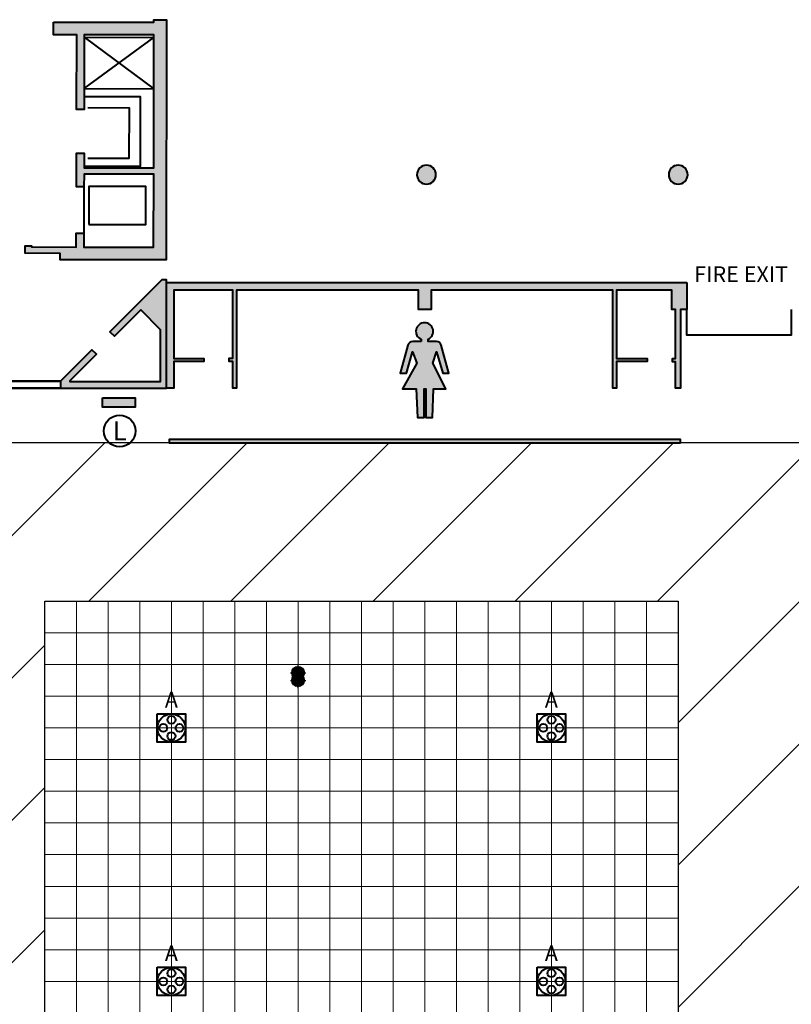
# Model space of a CAD drawing. Units: millimetres. Extents: x -53 to 555, y 63 to 424.
# Drawn here: x 338 to 362, y 388 to 419 of the extents above; entities that cross this region are included whole.
import ezdxf
from ezdxf.enums import TextEntityAlignment as Align

# ---------------------------------------------------------------- set-up
doc = ezdxf.new("R2010")
doc.units = ezdxf.units.MM
for name, color, linetype in [('Grid 1 x 1 meter', 130, 'Continuous'), ('Hall 2 - Emergency Hatch', 1, 'Continuous'), ('PUNTOS GEODESICOS', 190, 'Continuous'), ('V_Hall 3 - Building Structure', 7, 'Continuous')]:
    doc.layers.add(name, color=color, linetype=linetype)
for name, color, linetype, true_color in [('V_Hall 3 - Fire Exits', 7, 'Continuous', 0x17b034), ('V_Hall 3 - Fire Points', 1, 'Continuous', 0xff0000), ('V_Hall 3 - geodesic', 1, 'Continuous', 0xff0000), ('V_Hall 3 - Keep Clear Areas', 1, 'Continuous', 0xff0000), ('V_Hall 3 - Service Chest Letters', 7, 'Continuous', 0x535353), ('V_Hall 3 - Service Chests', 7, 'Continuous', 0x535353), ('V_Hall 3 - Symbols and Text', 7, 'Continuous', 0xde002b)]:
    doc.layers.add(name, color=color, linetype=linetype, true_color=true_color)
doc.styles.add('ARIAL_400_0', font='arial.ttf', dxfattribs={"height": 550})
doc.styles.add('ARIAL_700_0', font='arialbd.ttf', dxfattribs={"height": 1000})

# ---------------------------------------------------------------- blocks, each defined once
blk = doc.blocks.new('Block9770')
at = {"layer": 'Hall 2 - Emergency Hatch'}
h = blk.add_hatch(dxfattribs=at)
h.set_pattern_fill('ANSI31', color=256, scale=1000)
h.set_pattern_definition([(45, (-2510921.3, -308523.6), (-2245.064, 2245.064), [])])
h.paths.add_polyline_path([(-412572, 96820), (-412572, 91820), (-397600, 91795), (-397600, 51882), (-405572, 51820), (-405572, 55400), (-418207, 55400), (-418207, 43240), (-405572, 43240), (-405572, 46820), (-397581, 46820), (-397581, 6859), (-412572, 6820), (-412572, 3400), (-413792, 3400), (-413792, 620), (-413172, 620), (-413172, 220), (-413772, 220), (-413772, -2380), (-413172, -2380), (-413172, -2980), (-409498, -2980), (-409498, 1820), (-377422, 1820), (-377422, 100), (-364647, 100), (-364647, 1820), (-328497, 1820), (-328497, 100), (-315647, 100), (-315647, 1820), (-279497, 1820), (-279497, 100), (-266647, 100), (-266647, 1820), (-230497, 1820), (-230497, 100), (-217722, 100), (-217722, 1820), (-181647, 1820), (-181647, 100), (-168647, 100), (-168647, 1820), (-132497, 1820), (-132497, 100), (-119722, 100), (-119722, 1820), (-83497, 1820), (-83497, 100), (-70647, 100), (-70647, 1820), (-34497, 1820), (-34497, 100), (-21647, 100), (-21647, 1820), (-1171, 1820), (-1171, 100220), (-5497, 100220), (-5497, 96820)])
h.paths.add_polyline_path([(-319572, 91820), (-299572, 91820), (-299572, 51820), (-315572, 51820), (-315572, 55820), (-319572, 55820)], flags=16)
h.paths.add_polyline_path([(-324568, 55820), (-328572, 55820), (-328572, 51820), (-344572, 51820), (-344572, 91820), (-324572, 91820)], flags=16)
h.paths.add_polyline_path([(-295572, 91820), (-275572, 91820), (-275572, 55820), (-279572, 55820), (-279572, 51820), (-295572, 51820)], flags=16)
h.paths.add_polyline_path([(-348572, 51820), (-364572, 51820), (-364572, 55820), (-368572, 55820), (-368572, 91820), (-348572, 91820)], flags=16)
h.paths.add_polyline_path([(-315572, 46820), (-299572, 46820), (-299572, 6820), (-319572, 6820), (-319572, 42820), (-315572, 42820)], flags=16)
h.paths.add_polyline_path([(-328572, 46820), (-328572, 42714), (-324572, 42714), (-324572, 6820), (-344572, 6820), (-344572, 46820)], flags=16)
h.paths.add_polyline_path([(-295572, 46820), (-279572, 46820), (-279572, 42820), (-275572, 42820), (-275572, 6820), (-295572, 6820)], flags=16)
h.paths.add_polyline_path([(-348572, 46820), (-348572, 6820), (-368572, 6820), (-368572, 42820), (-364572, 42820), (-364572, 46820)], flags=16)
h.paths.add_polyline_path([(-270572, 91820), (-250572, 91820), (-250572, 51820), (-266572, 51820), (-266572, 55820), (-270572, 55820)], flags=16)
h.paths.add_polyline_path([(-373570, 55820), (-377572, 55820), (-377572, 51820), (-393567, 51881), (-393567, 91730), (-373572, 91820)], flags=16)
h.paths.add_polyline_path([(-270572, 42820), (-266572, 42820), (-266572, 46820), (-250572, 46820), (-250572, 6820), (-270572, 6820)], flags=16)
h.paths.add_polyline_path([(-373572, 42690), (-373572, 6820), (-393588, 6889), (-393588, 46820), (-377572, 46820), (-377572, 42820)], flags=16)
h.paths.add_polyline_path([(-246572, 91820), (-226572, 91820), (-226572, 55820), (-230572, 55820), (-230572, 51820), (-246572, 51820)], flags=16)
h.paths.add_polyline_path([(-246572, 46820), (-230572, 46820), (-230572, 42820), (-226572, 42820), (-226572, 6820), (-246572, 6820)], flags=16)
h.paths.add_polyline_path([(-221572, 91820), (-208572, 91820), (-208572, 70820), (-201572, 70820), (-201572, 51820), (-217572, 51820), (-217572, 55820), (-221572, 55820)], flags=16)
h.paths.add_polyline_path([(-221572, 42820), (-217572, 42820), (-217572, 46820), (-201572, 46820), (-201572, 6820), (-221572, 6820)], flags=16)
h.paths.add_polyline_path([(-197572, 91820), (-177572, 91820), (-177572, 55820), (-181572, 55820), (-181572, 51820), (-197572, 51820)], flags=16)
h.paths.add_polyline_path([(-197572, 46820), (-181572, 46854), (-181572, 42820), (-177572, 42820), (-177572, 6820), (-191572, 6820), (-191572, 31820), (-197572, 31820)], flags=16)
h.paths.add_polyline_path([(-172572, 91820), (-152572, 91820), (-152572, 51820), (-168572, 51820), (-168572, 55820), (-172572, 55820)], flags=16)
h.paths.add_polyline_path([(-172572, 42820), (-168572, 42820), (-168572, 46820), (-152572, 46820), (-152572, 6820), (-172572, 6820)], flags=16)
h.paths.add_polyline_path([(-148572, 91820), (-128572, 91820), (-128572, 55820), (-132572, 55820), (-132572, 51820), (-148572, 51820)], flags=16)
h.paths.add_polyline_path([(-148572, 46820), (-132572, 46820), (-132572, 42820), (-128572, 42820), (-128572, 6820), (-148572, 6820)], flags=16)
h.paths.add_polyline_path([(-123572, 91820), (-103572, 91820), (-103572, 51820), (-119572, 51820), (-119572, 55820), (-123572, 55820)], flags=16)
h.paths.add_polyline_path([(-123572, 42820), (-119572, 42820), (-119572, 46820), (-103572, 46820), (-103572, 6820), (-123572, 6820)], flags=16)
h.paths.add_polyline_path([(-99572, 91820), (-79572, 91820), (-79572, 55820), (-83572, 55820), (-83572, 51820), (-99572, 51820)], flags=16)
h.paths.add_polyline_path([(-99572, 46820), (-83572, 46820), (-83572, 42820), (-79572, 42820), (-79572, 6820), (-99572, 6820)], flags=16)
h.paths.add_polyline_path([(-74572, 91820), (-54572, 91820), (-54572, 51820), (-70572, 51820), (-70572, 55820), (-74572, 55820)], flags=16)
h.paths.add_polyline_path([(-74572, 42820), (-70572, 42820), (-70572, 46820), (-54572, 46820), (-54572, 6820), (-74572, 6820)], flags=16)
h.paths.add_polyline_path([(-50572, 91820), (-30572, 91820), (-30572, 55820), (-34572, 55820), (-34572, 51820), (-50572, 51820)], flags=16)
h.paths.add_polyline_path([(-50572, 46820), (-34572, 46820), (-34572, 42820), (-30572, 42820), (-30572, 6820), (-50572, 6820)], flags=16)
h.paths.add_polyline_path([(-25572, 91820), (-5572, 91820), (-5572, 51820), (-21572, 51820), (-21572, 55680), (-25572, 55680)], flags=16)
h.paths.add_polyline_path([(-25572, 42820), (-21572, 42820), (-21572, 46820), (-5572, 46820), (-5572, 6820), (-25572, 6820)], flags=16)
at = {"layer": 'V_Hall 3 - Building Structure', "lineweight": 40}
for points in [[(-172291, 110097), (-169122, 110091), (-169122, 110171), (-168722, 110171), (-168736, 102591), (-172086, 102597), (-172086, 102797), (-173187, 102799), (-173187, 103039), (-172987, 103039), (-172987, 102999), (-171575, 102996), (-171575, 103431), (-171335, 103431), (-171335, 102996), (-169135, 102991), (-169131, 105291), (-171331, 105296), (-171332, 104901), (-171572, 104901), (-171570, 105961), (-171330, 105961), (-171331, 105496), (-169131, 105491), (-169123, 109691), (-171323, 109696), (-171327, 107341), (-171567, 107341), (-171563, 109696), (-172292, 109697)], [(-168722, 98540), (-168722, 101960), (-168875, 101960), (-170514, 100321), (-170373, 100180), (-169539, 101013), (-168922, 100396), (-168922, 98740), (-171772, 98740), (-171772, 98780), (-170938, 99614), (-171080, 99755), (-172072, 98763), (-172072, 98540)], [(-152291, 101876), (-152291, 101020), (-152497, 101020), (-152497, 98540), (-152647, 98540), (-152647, 99377), (-152747, 99377), (-152747, 99477), (-152647, 99477), (-152647, 101020), (-152772, 101020), (-152772, 101640), (-154512, 101640), (-154512, 99481), (-153547, 99481), (-153547, 99381), (-154512, 99381), (-154512, 98540), (-154632, 98540), (-154632, 101640), (-160372, 101640), (-160372, 101020), (-160772, 101020), (-160772, 101640), (-166512, 101640), (-166512, 98540), (-166632, 98540), (-166632, 99386), (-166743, 99386), (-166743, 99486), (-166632, 99486), (-166632, 101640), (-168497, 101640), (-168497, 99481), (-167543, 99481), (-167543, 99381), (-168497, 99381), (-168497, 98540), (-168722, 98540), (-168722, 101876)], [(-152497, 96820), (-152497, 96920), (-168647, 96920), (-168647, 96820)]]:
    blk.add_hatch(color=7, dxfattribs=at).paths.add_polyline_path(points)
h = blk.add_hatch(color=7, dxfattribs=at)
edge = h.paths.add_edge_path()
edge.add_arc((-160518, 105280), 300, 270, 450)
edge.add_arc((-160518, 105280), 300, 90, 270)
h = blk.add_hatch(color=7, dxfattribs=at)
edge = h.paths.add_edge_path()
edge.add_arc((-152568, 105280), 300, 270, 450)
edge.add_arc((-152568, 105280), 300, 90, 270)
at = {"layer": 'V_Hall 3 - Fire Points', "lineweight": 40, "true_color": 0xff0000}
blk.add_hatch(color=1, dxfattribs=at).paths.add_polyline_path([(-170752, 98240), (-169712, 98240), (-169712, 97940), (-170752, 97940)])
at = {"layer": 'Hall 2 - Emergency Hatch'}
blk.add_lwpolyline([(-5497, 96820), (-412572, 96820)], dxfattribs=at)
blk.add_lwpolyline([(-172572, 55820), (-172572, 91820), (-152572, 91820), (-152572, 51820), (-168572, 51820), (-168572, 55820)], close=True, dxfattribs=at)
at = {"layer": 'V_Hall 3 - Building Structure', "color": 7, "lineweight": 40}
for p, q in [((-172072, 98763), (-178072, 98763)), ((-178072, 98540), (-172072, 98540))]:
    blk.add_line(p, q, dxfattribs=at)
for points in [[(-172291, 110097), (-169122, 110091), (-169122, 110171), (-168722, 110171), (-168736, 102591), (-172086, 102597), (-172086, 102797), (-173187, 102799), (-173187, 103039), (-172987, 103039), (-172987, 102999), (-171575, 102996), (-171575, 103431), (-171335, 103431), (-171335, 102996), (-169135, 102991), (-169131, 105291), (-171331, 105296), (-171332, 104901), (-171572, 104901), (-171570, 105961), (-171330, 105961), (-171331, 105496), (-169131, 105491), (-169123, 109691), (-171323, 109696), (-171327, 107341), (-171567, 107341), (-171563, 109696), (-172292, 109697), (-172291, 110097)], [(-168722, 98540), (-168722, 101960), (-168875, 101960), (-170514, 100321), (-170373, 100180), (-169539, 101013), (-168922, 100396), (-168922, 98740), (-171772, 98740), (-171772, 98780), (-170938, 99614), (-171080, 99755), (-172072, 98763), (-172072, 98540), (-168722, 98540)], [(-152291, 101876), (-152291, 101020), (-152497, 101020), (-152497, 98540), (-152647, 98540), (-152647, 99377), (-152747, 99377), (-152747, 99477), (-152647, 99477), (-152647, 101020), (-152772, 101020), (-152772, 101640), (-154512, 101640), (-154512, 99481), (-153547, 99481), (-153547, 99381), (-154512, 99381), (-154512, 98540), (-154632, 98540), (-154632, 101640), (-160372, 101640), (-160372, 101020), (-160772, 101020), (-160772, 101640), (-166512, 101640), (-166512, 98540), (-166632, 98540), (-166632, 99386), (-166743, 99386), (-166743, 99486), (-166632, 99486), (-166632, 101640), (-168497, 101640), (-168497, 99481), (-167543, 99481), (-167543, 99381), (-168497, 99381), (-168497, 98540), (-168722, 98540), (-168722, 101876), (-152291, 101876)], [(-152497, 96820), (-152497, 96920), (-168647, 96920), (-168647, 96820), (-152497, 96820)]]:
    blk.add_lwpolyline(points, close=True, dxfattribs=at)
for points in [[(-171326, 107996), (-169123, 109611)], [(-171323, 109616), (-169126, 107991)], [(-171323, 109616), (-169123, 109611)], [(-171326, 107996), (-169126, 107991)], [(-171327, 107746), (-169556, 107742), (-169561, 105542), (-171331, 105546)], [(-171209, 107395), (-169909, 107393), (-169912, 105793), (-171212, 105795)], [(-171332, 104901), (-171335, 103431)], [(-171184, 103709), (-169384, 103705), (-169382, 104905), (-171182, 104909), (-171184, 103709)], [(-148995, 101020), (-148995, 100220), (-152291, 100220), (-152291, 101020)], [(-178072, 98763), (-172072, 98763)], [(-172072, 98540), (-178072, 98540)]]:
    blk.add_lwpolyline(points, dxfattribs=at)
for points in [[(-160518, 104980, 1), (-160518, 105580, 1), (-160518, 104980)], [(-152568, 104980, 1), (-152568, 105580, 1), (-152568, 104980)]]:
    blk.add_lwpolyline(points, format="xyb", close=True, dxfattribs=at)
at = {"layer": 'V_Hall 3 - Fire Points', "color": 1, "lineweight": 40, "true_color": 0xff0000}
blk.add_lwpolyline([(-170752, 98240), (-169712, 98240), (-169712, 97940), (-170752, 97940), (-170752, 98240)], close=True, dxfattribs=at)
at = {"layer": 'V_Hall 3 - Keep Clear Areas', "color": 1, "lineweight": 40, "true_color": 0xff0000}
blk.add_circle((-170206, 97191), 500, dxfattribs=at)
at = {"layer": 'V_Hall 3 - Service Chests', "color": 251, "lineweight": 40, "true_color": 0x535353}
for points in [[(-169017, 88265), (-168127, 88265), (-168127, 87375), (-169017, 87375), (-169017, 88265)], [(-157017, 88265), (-156127, 88265), (-156127, 87375), (-157017, 87375), (-157017, 88265)], [(-169017, 80265), (-168127, 80265), (-168127, 79375), (-169017, 79375), (-169017, 80265)], [(-157017, 80265), (-156127, 80265), (-156127, 79375), (-157017, 79375), (-157017, 80265)]]:
    blk.add_lwpolyline(points, dxfattribs=at)
for centre, radius in [((-168572, 87820), 441), ((-156572, 87820), 441), ((-168828, 87820), 125), ((-168572, 88076), 125), ((-168316, 87820), 125), ((-156828, 87820), 125), ((-156572, 88076), 125), ((-156316, 87820), 125), ((-168572, 87564), 125), ((-156572, 87564), 125), ((-168572, 79820), 441), ((-168572, 80076), 125), ((-156572, 79820), 441), ((-156572, 80076), 125), ((-168828, 79820), 125), ((-168316, 79820), 125), ((-156828, 79820), 125), ((-156316, 79820), 125), ((-168572, 79564), 125), ((-156572, 79564), 125)]:
    blk.add_circle(centre, radius, dxfattribs=at)
at = {"layer": 'V_Hall 3 - Keep Clear Areas', "color": 1, "true_color": 0xff0000, "style": 'ARIAL_400_0'}
blk.add_text('L', height=600, dxfattribs=at).set_placement((-170206, 97191), align=Align.MIDDLE_CENTER)
at = {"layer": 'V_Hall 3 - Service Chest Letters', "color": 251, "true_color": 0x535353, "style": 'ARIAL_400_0'}
for p in [(-168572, 88710), (-156572, 88710), (-168572, 80710), (-156572, 80710)]:
    blk.add_text('A', height=500, dxfattribs=at).set_placement(p, align=Align.MIDDLE_CENTER)
blk = doc.blocks.new('grid 3')
at = {"layer": 'Grid 1 x 1 meter', "color": 251, "lineweight": 0, "true_color": 0x535353}
for points in [[(240.016, 84), (240.016, 85), (241.016, 85), (241.016, 84), (240.016, 84)], [(241.016, 84), (241.016, 85), (242.016, 85), (242.016, 84), (241.016, 84)], [(242.016, 84), (242.016, 85), (243.016, 85), (243.016, 84), (242.016, 84)], [(243.016, 84), (243.016, 85), (244.016, 85), (244.016, 84), (243.016, 84)], [(244.016, 84), (244.016, 85), (245.016, 85), (245.016, 84), (244.016, 84)], [(245.016, 84), (245.016, 85), (246.016, 85), (246.016, 84), (245.016, 84)], [(246.016, 84), (246.016, 85), (247.016, 85), (247.016, 84), (246.016, 84)], [(247.016, 84), (247.016, 85), (248.016, 85), (248.016, 84), (247.016, 84)], [(248.016, 84), (248.016, 85), (249.016, 85), (249.016, 84), (248.016, 84)], [(249.016, 84), (249.016, 85), (250.016, 85), (250.016, 84), (249.016, 84)], [(250.016, 84), (250.016, 85), (251.016, 85), (251.016, 84), (250.016, 84)], [(251.016, 84), (251.016, 85), (252.016, 85), (252.016, 84), (251.016, 84)], [(252.016, 84), (252.016, 85), (253.016, 85), (253.016, 84), (252.016, 84)], [(253.016, 84), (253.016, 85), (254.016, 85), (254.016, 84), (253.016, 84)], [(254.016, 84), (254.016, 85), (255.016, 85), (255.016, 84), (254.016, 84)], [(255.016, 84), (255.016, 85), (256.016, 85), (256.016, 84), (255.016, 84)], [(256.016, 84), (256.016, 85), (257.016, 85), (257.016, 84), (256.016, 84)], [(257.016, 84), (257.016, 85), (258.016, 85), (258.016, 84), (257.016, 84)], [(258.016, 84), (258.016, 85), (259.016, 85), (259.016, 84), (258.016, 84)], [(259.016, 84), (259.016, 85), (260.016, 85), (260.016, 84), (259.016, 84)], [(240.016, 83), (240.016, 84), (241.016, 84), (241.016, 83), (240.016, 83)], [(241.016, 83), (241.016, 84), (242.016, 84), (242.016, 83), (241.016, 83)], [(242.016, 83), (242.016, 84), (243.016, 84), (243.016, 83), (242.016, 83)], [(243.016, 83), (243.016, 84), (244.016, 84), (244.016, 83), (243.016, 83)], [(244.016, 83), (244.016, 84), (245.016, 84), (245.016, 83), (244.016, 83)], [(245.016, 83), (245.016, 84), (246.016, 84), (246.016, 83), (245.016, 83)], [(246.016, 83), (246.016, 84), (247.016, 84), (247.016, 83), (246.016, 83)], [(247.016, 83), (247.016, 84), (248.016, 84), (248.016, 83), (247.016, 83)], [(248.016, 83), (248.016, 84), (249.016, 84), (249.016, 83), (248.016, 83)], [(249.016, 83), (249.016, 84), (250.016, 84), (250.016, 83), (249.016, 83)], [(250.016, 83), (250.016, 84), (251.016, 84), (251.016, 83), (250.016, 83)], [(251.016, 83), (251.016, 84), (252.016, 84), (252.016, 83), (251.016, 83)], [(252.016, 83), (252.016, 84), (253.016, 84), (253.016, 83), (252.016, 83)], [(253.016, 83), (253.016, 84), (254.016, 84), (254.016, 83), (253.016, 83)], [(254.016, 83), (254.016, 84), (255.016, 84), (255.016, 83), (254.016, 83)], [(255.016, 83), (255.016, 84), (256.016, 84), (256.016, 83), (255.016, 83)], [(256.016, 83), (256.016, 84), (257.016, 84), (257.016, 83), (256.016, 83)], [(257.016, 83), (257.016, 84), (258.016, 84), (258.016, 83), (257.016, 83)], [(258.016, 83), (258.016, 84), (259.016, 84), (259.016, 83), (258.016, 83)], [(259.016, 83), (259.016, 84), (260.016, 84), (260.016, 83), (259.016, 83)], [(240.016, 82), (240.016, 83), (241.016, 83), (241.016, 82), (240.016, 82)], [(241.016, 82), (241.016, 83), (242.016, 83), (242.016, 82), (241.016, 82)], [(242.016, 82), (242.016, 83), (243.016, 83), (243.016, 82), (242.016, 82)], [(243.016, 82), (243.016, 83), (244.016, 83), (244.016, 82), (243.016, 82)], [(244.016, 82), (244.016, 83), (245.016, 83), (245.016, 82), (244.016, 82)], [(245.016, 82), (245.016, 83), (246.016, 83), (246.016, 82), (245.016, 82)], [(246.016, 82), (246.016, 83), (247.016, 83), (247.016, 82), (246.016, 82)], [(247.016, 82), (247.016, 83), (248.016, 83), (248.016, 82), (247.016, 82)], [(248.016, 82), (248.016, 83), (249.016, 83), (249.016, 82), (248.016, 82)], [(249.016, 82), (249.016, 83), (250.016, 83), (250.016, 82), (249.016, 82)], [(250.016, 82), (250.016, 83), (251.016, 83), (251.016, 82), (250.016, 82)], [(251.016, 82), (251.016, 83), (252.016, 83), (252.016, 82), (251.016, 82)], [(252.016, 82), (252.016, 83), (253.016, 83), (253.016, 82), (252.016, 82)], [(253.016, 82), (253.016, 83), (254.016, 83), (254.016, 82), (253.016, 82)], [(254.016, 82), (254.016, 83), (255.016, 83), (255.016, 82), (254.016, 82)], [(255.016, 82), (255.016, 83), (256.016, 83), (256.016, 82), (255.016, 82)], [(256.016, 82), (256.016, 83), (257.016, 83), (257.016, 82), (256.016, 82)], [(257.016, 82), (257.016, 83), (258.016, 83), (258.016, 82), (257.016, 82)], [(258.016, 82), (258.016, 83), (259.016, 83), (259.016, 82), (258.016, 82)], [(259.016, 82), (259.016, 83), (260.016, 83), (260.016, 82), (259.016, 82)], [(240.016, 81), (240.016, 82), (241.016, 82), (241.016, 81), (240.016, 81)], [(241.016, 81), (241.016, 82), (242.016, 82), (242.016, 81), (241.016, 81)], [(242.016, 81), (242.016, 82), (243.016, 82), (243.016, 81), (242.016, 81)], [(243.016, 81), (243.016, 82), (244.016, 82), (244.016, 81), (243.016, 81)], [(244.016, 81), (244.016, 82), (245.016, 82), (245.016, 81), (244.016, 81)], [(245.016, 81), (245.016, 82), (246.016, 82), (246.016, 81), (245.016, 81)], [(246.016, 81), (246.016, 82), (247.016, 82), (247.016, 81), (246.016, 81)], [(247.016, 81), (247.016, 82), (248.016, 82), (248.016, 81), (247.016, 81)], [(248.016, 81), (248.016, 82), (249.016, 82), (249.016, 81), (248.016, 81)], [(249.016, 81), (249.016, 82), (250.016, 82), (250.016, 81), (249.016, 81)], [(250.016, 81), (250.016, 82), (251.016, 82), (251.016, 81), (250.016, 81)], [(251.016, 81), (251.016, 82), (252.016, 82), (252.016, 81), (251.016, 81)], [(252.016, 81), (252.016, 82), (253.016, 82), (253.016, 81), (252.016, 81)], [(253.016, 81), (253.016, 82), (254.016, 82), (254.016, 81), (253.016, 81)], [(254.016, 81), (254.016, 82), (255.016, 82), (255.016, 81), (254.016, 81)], [(255.016, 81), (255.016, 82), (256.016, 82), (256.016, 81), (255.016, 81)], [(256.016, 81), (256.016, 82), (257.016, 82), (257.016, 81), (256.016, 81)], [(257.016, 81), (257.016, 82), (258.016, 82), (258.016, 81), (257.016, 81)], [(258.016, 81), (258.016, 82), (259.016, 82), (259.016, 81), (258.016, 81)], [(259.016, 81), (259.016, 82), (260.016, 82), (260.016, 81), (259.016, 81)], [(240.016, 80), (240.016, 81), (241.016, 81), (241.016, 80), (240.016, 80)], [(241.016, 80), (241.016, 81), (242.016, 81), (242.016, 80), (241.016, 80)], [(242.016, 80), (242.016, 81), (243.016, 81), (243.016, 80), (242.016, 80)], [(243.016, 80), (243.016, 81), (244.016, 81), (244.016, 80), (243.016, 80)], [(244.016, 80), (244.016, 81), (245.016, 81), (245.016, 80), (244.016, 80)], [(245.016, 80), (245.016, 81), (246.016, 81), (246.016, 80), (245.016, 80)], [(246.016, 80), (246.016, 81), (247.016, 81), (247.016, 80), (246.016, 80)], [(247.016, 80), (247.016, 81), (248.016, 81), (248.016, 80), (247.016, 80)], [(248.016, 80), (248.016, 81), (249.016, 81), (249.016, 80), (248.016, 80)], [(249.016, 80), (249.016, 81), (250.016, 81), (250.016, 80), (249.016, 80)], [(250.016, 80), (250.016, 81), (251.016, 81), (251.016, 80), (250.016, 80)], [(251.016, 80), (251.016, 81), (252.016, 81), (252.016, 80), (251.016, 80)], [(252.016, 80), (252.016, 81), (253.016, 81), (253.016, 80), (252.016, 80)], [(253.016, 80), (253.016, 81), (254.016, 81), (254.016, 80), (253.016, 80)], [(254.016, 80), (254.016, 81), (255.016, 81), (255.016, 80), (254.016, 80)], [(255.016, 80), (255.016, 81), (256.016, 81), (256.016, 80), (255.016, 80)], [(256.016, 80), (256.016, 81), (257.016, 81), (257.016, 80), (256.016, 80)], [(257.016, 80), (257.016, 81), (258.016, 81), (258.016, 80), (257.016, 80)], [(258.016, 80), (258.016, 81), (259.016, 81), (259.016, 80), (258.016, 80)], [(259.016, 80), (259.016, 81), (260.016, 81), (260.016, 80), (259.016, 80)], [(240.016, 79), (240.016, 80), (241.016, 80), (241.016, 79), (240.016, 79)], [(241.016, 79), (241.016, 80), (242.016, 80), (242.016, 79), (241.016, 79)], [(242.016, 79), (242.016, 80), (243.016, 80), (243.016, 79), (242.016, 79)], [(243.016, 79), (243.016, 80), (244.016, 80), (244.016, 79), (243.016, 79)], [(244.016, 79), (244.016, 80), (245.016, 80), (245.016, 79), (244.016, 79)], [(245.016, 79), (245.016, 80), (246.016, 80), (246.016, 79), (245.016, 79)], [(246.016, 79), (246.016, 80), (247.016, 80), (247.016, 79), (246.016, 79)], [(247.016, 79), (247.016, 80), (248.016, 80), (248.016, 79), (247.016, 79)], [(248.016, 79), (248.016, 80), (249.016, 80), (249.016, 79), (248.016, 79)], [(249.016, 79), (249.016, 80), (250.016, 80), (250.016, 79), (249.016, 79)], [(250.016, 79), (250.016, 80), (251.016, 80), (251.016, 79), (250.016, 79)], [(251.016, 79), (251.016, 80), (252.016, 80), (252.016, 79), (251.016, 79)], [(252.016, 79), (252.016, 80), (253.016, 80), (253.016, 79), (252.016, 79)], [(253.016, 79), (253.016, 80), (254.016, 80), (254.016, 79), (253.016, 79)], [(254.016, 79), (254.016, 80), (255.016, 80), (255.016, 79), (254.016, 79)], [(255.016, 79), (255.016, 80), (256.016, 80), (256.016, 79), (255.016, 79)], [(256.016, 79), (256.016, 80), (257.016, 80), (257.016, 79), (256.016, 79)], [(257.016, 79), (257.016, 80), (258.016, 80), (258.016, 79), (257.016, 79)], [(258.016, 79), (258.016, 80), (259.016, 80), (259.016, 79), (258.016, 79)], [(259.016, 79), (259.016, 80), (260.016, 80), (260.016, 79), (259.016, 79)], [(240.016, 78), (240.016, 79), (241.016, 79), (241.016, 78), (240.016, 78)], [(241.016, 78), (241.016, 79), (242.016, 79), (242.016, 78), (241.016, 78)], [(242.016, 78), (242.016, 79), (243.016, 79), (243.016, 78), (242.016, 78)], [(243.016, 78), (243.016, 79), (244.016, 79), (244.016, 78), (243.016, 78)], [(244.016, 78), (244.016, 79), (245.016, 79), (245.016, 78), (244.016, 78)], [(245.016, 78), (245.016, 79), (246.016, 79), (246.016, 78), (245.016, 78)], [(246.016, 78), (246.016, 79), (247.016, 79), (247.016, 78), (246.016, 78)], [(247.016, 78), (247.016, 79), (248.016, 79), (248.016, 78), (247.016, 78)], [(248.016, 78), (248.016, 79), (249.016, 79), (249.016, 78), (248.016, 78)], [(249.016, 78), (249.016, 79), (250.016, 79), (250.016, 78), (249.016, 78)], [(250.016, 78), (250.016, 79), (251.016, 79), (251.016, 78), (250.016, 78)], [(251.016, 78), (251.016, 79), (252.016, 79), (252.016, 78), (251.016, 78)], [(252.016, 78), (252.016, 79), (253.016, 79), (253.016, 78), (252.016, 78)], [(253.016, 78), (253.016, 79), (254.016, 79), (254.016, 78), (253.016, 78)], [(254.016, 78), (254.016, 79), (255.016, 79), (255.016, 78), (254.016, 78)], [(255.016, 78), (255.016, 79), (256.016, 79), (256.016, 78), (255.016, 78)], [(256.016, 78), (256.016, 79), (257.016, 79), (257.016, 78), (256.016, 78)], [(257.016, 78), (257.016, 79), (258.016, 79), (258.016, 78), (257.016, 78)], [(258.016, 78), (258.016, 79), (259.016, 79), (259.016, 78), (258.016, 78)], [(259.016, 78), (259.016, 79), (260.016, 79), (260.016, 78), (259.016, 78)], [(240.016, 77), (240.016, 78), (241.016, 78), (241.016, 77), (240.016, 77)], [(241.016, 77), (241.016, 78), (242.016, 78), (242.016, 77), (241.016, 77)], [(242.016, 77), (242.016, 78), (243.016, 78), (243.016, 77), (242.016, 77)], [(243.016, 77), (243.016, 78), (244.016, 78), (244.016, 77), (243.016, 77)], [(244.016, 77), (244.016, 78), (245.016, 78), (245.016, 77), (244.016, 77)], [(245.016, 77), (245.016, 78), (246.016, 78), (246.016, 77), (245.016, 77)], [(246.016, 77), (246.016, 78), (247.016, 78), (247.016, 77), (246.016, 77)], [(247.016, 77), (247.016, 78), (248.016, 78), (248.016, 77), (247.016, 77)], [(248.016, 77), (248.016, 78), (249.016, 78), (249.016, 77), (248.016, 77)], [(249.016, 77), (249.016, 78), (250.016, 78), (250.016, 77), (249.016, 77)], [(250.016, 77), (250.016, 78), (251.016, 78), (251.016, 77), (250.016, 77)], [(251.016, 77), (251.016, 78), (252.016, 78), (252.016, 77), (251.016, 77)], [(252.016, 77), (252.016, 78), (253.016, 78), (253.016, 77), (252.016, 77)], [(253.016, 77), (253.016, 78), (254.016, 78), (254.016, 77), (253.016, 77)], [(254.016, 77), (254.016, 78), (255.016, 78), (255.016, 77), (254.016, 77)], [(255.016, 77), (255.016, 78), (256.016, 78), (256.016, 77), (255.016, 77)], [(256.016, 77), (256.016, 78), (257.016, 78), (257.016, 77), (256.016, 77)], [(257.016, 77), (257.016, 78), (258.016, 78), (258.016, 77), (257.016, 77)], [(258.016, 77), (258.016, 78), (259.016, 78), (259.016, 77), (258.016, 77)], [(259.016, 77), (259.016, 78), (260.016, 78), (260.016, 77), (259.016, 77)], [(240.016, 76), (240.016, 77), (241.016, 77), (241.016, 76), (240.016, 76)], [(241.016, 76), (241.016, 77), (242.016, 77), (242.016, 76), (241.016, 76)], [(242.016, 76), (242.016, 77), (243.016, 77), (243.016, 76), (242.016, 76)], [(243.016, 76), (243.016, 77), (244.016, 77), (244.016, 76), (243.016, 76)], [(244.016, 76), (244.016, 77), (245.016, 77), (245.016, 76), (244.016, 76)], [(245.016, 76), (245.016, 77), (246.016, 77), (246.016, 76), (245.016, 76)], [(246.016, 76), (246.016, 77), (247.016, 77), (247.016, 76), (246.016, 76)], [(247.016, 76), (247.016, 77), (248.016, 77), (248.016, 76), (247.016, 76)], [(248.016, 76), (248.016, 77), (249.016, 77), (249.016, 76), (248.016, 76)], [(249.016, 76), (249.016, 77), (250.016, 77), (250.016, 76), (249.016, 76)], [(250.016, 76), (250.016, 77), (251.016, 77), (251.016, 76), (250.016, 76)], [(251.016, 76), (251.016, 77), (252.016, 77), (252.016, 76), (251.016, 76)], [(252.016, 76), (252.016, 77), (253.016, 77), (253.016, 76), (252.016, 76)], [(253.016, 76), (253.016, 77), (254.016, 77), (254.016, 76), (253.016, 76)], [(254.016, 76), (254.016, 77), (255.016, 77), (255.016, 76), (254.016, 76)], [(255.016, 76), (255.016, 77), (256.016, 77), (256.016, 76), (255.016, 76)], [(256.016, 76), (256.016, 77), (257.016, 77), (257.016, 76), (256.016, 76)], [(257.016, 76), (257.016, 77), (258.016, 77), (258.016, 76), (257.016, 76)], [(258.016, 76), (258.016, 77), (259.016, 77), (259.016, 76), (258.016, 76)], [(259.016, 76), (259.016, 77), (260.016, 77), (260.016, 76), (259.016, 76)], [(240.016, 75), (240.016, 76), (241.016, 76), (241.016, 75), (240.016, 75)], [(241.016, 75), (241.016, 76), (242.016, 76), (242.016, 75), (241.016, 75)], [(242.016, 75), (242.016, 76), (243.016, 76), (243.016, 75), (242.016, 75)], [(243.016, 75), (243.016, 76), (244.016, 76), (244.016, 75), (243.016, 75)], [(244.016, 75), (244.016, 76), (245.016, 76), (245.016, 75), (244.016, 75)], [(245.016, 75), (245.016, 76), (246.016, 76), (246.016, 75), (245.016, 75)], [(246.016, 75), (246.016, 76), (247.016, 76), (247.016, 75), (246.016, 75)], [(247.016, 75), (247.016, 76), (248.016, 76), (248.016, 75), (247.016, 75)], [(248.016, 75), (248.016, 76), (249.016, 76), (249.016, 75), (248.016, 75)], [(249.016, 75), (249.016, 76), (250.016, 76), (250.016, 75), (249.016, 75)], [(250.016, 75), (250.016, 76), (251.016, 76), (251.016, 75), (250.016, 75)], [(251.016, 75), (251.016, 76), (252.016, 76), (252.016, 75), (251.016, 75)], [(252.016, 75), (252.016, 76), (253.016, 76), (253.016, 75), (252.016, 75)], [(253.016, 75), (253.016, 76), (254.016, 76), (254.016, 75), (253.016, 75)], [(254.016, 75), (254.016, 76), (255.016, 76), (255.016, 75), (254.016, 75)], [(255.016, 75), (255.016, 76), (256.016, 76), (256.016, 75), (255.016, 75)], [(256.016, 75), (256.016, 76), (257.016, 76), (257.016, 75), (256.016, 75)], [(257.016, 75), (257.016, 76), (258.016, 76), (258.016, 75), (257.016, 75)], [(258.016, 75), (258.016, 76), (259.016, 76), (259.016, 75), (258.016, 75)], [(259.016, 75), (259.016, 76), (260.016, 76), (260.016, 75), (259.016, 75)], [(240.016, 74), (240.016, 75), (241.016, 75), (241.016, 74), (240.016, 74)], [(241.016, 74), (241.016, 75), (242.016, 75), (242.016, 74), (241.016, 74)], [(242.016, 74), (242.016, 75), (243.016, 75), (243.016, 74), (242.016, 74)], [(243.016, 74), (243.016, 75), (244.016, 75), (244.016, 74), (243.016, 74)], [(244.016, 74), (244.016, 75), (245.016, 75), (245.016, 74), (244.016, 74)], [(245.016, 74), (245.016, 75), (246.016, 75), (246.016, 74), (245.016, 74)], [(246.016, 74), (246.016, 75), (247.016, 75), (247.016, 74), (246.016, 74)], [(247.016, 74), (247.016, 75), (248.016, 75), (248.016, 74), (247.016, 74)], [(248.016, 74), (248.016, 75), (249.016, 75), (249.016, 74), (248.016, 74)], [(249.016, 74), (249.016, 75), (250.016, 75), (250.016, 74), (249.016, 74)], [(250.016, 74), (250.016, 75), (251.016, 75), (251.016, 74), (250.016, 74)], [(251.016, 74), (251.016, 75), (252.016, 75), (252.016, 74), (251.016, 74)], [(252.016, 74), (252.016, 75), (253.016, 75), (253.016, 74), (252.016, 74)], [(253.016, 74), (253.016, 75), (254.016, 75), (254.016, 74), (253.016, 74)], [(254.016, 74), (254.016, 75), (255.016, 75), (255.016, 74), (254.016, 74)], [(255.016, 74), (255.016, 75), (256.016, 75), (256.016, 74), (255.016, 74)], [(256.016, 74), (256.016, 75), (257.016, 75), (257.016, 74), (256.016, 74)], [(257.016, 74), (257.016, 75), (258.016, 75), (258.016, 74), (257.016, 74)], [(258.016, 74), (258.016, 75), (259.016, 75), (259.016, 74), (258.016, 74)], [(259.016, 74), (259.016, 75), (260.016, 75), (260.016, 74), (259.016, 74)], [(240.016, 73), (240.016, 74), (241.016, 74), (241.016, 73), (240.016, 73)], [(241.016, 73), (241.016, 74), (242.016, 74), (242.016, 73), (241.016, 73)], [(242.016, 73), (242.016, 74), (243.016, 74), (243.016, 73), (242.016, 73)], [(243.016, 73), (243.016, 74), (244.016, 74), (244.016, 73), (243.016, 73)], [(244.016, 73), (244.016, 74), (245.016, 74), (245.016, 73), (244.016, 73)], [(245.016, 73), (245.016, 74), (246.016, 74), (246.016, 73), (245.016, 73)], [(246.016, 73), (246.016, 74), (247.016, 74), (247.016, 73), (246.016, 73)], [(247.016, 73), (247.016, 74), (248.016, 74), (248.016, 73), (247.016, 73)], [(248.016, 73), (248.016, 74), (249.016, 74), (249.016, 73), (248.016, 73)], [(249.016, 73), (249.016, 74), (250.016, 74), (250.016, 73), (249.016, 73)], [(250.016, 73), (250.016, 74), (251.016, 74), (251.016, 73), (250.016, 73)], [(251.016, 73), (251.016, 74), (252.016, 74), (252.016, 73), (251.016, 73)], [(252.016, 73), (252.016, 74), (253.016, 74), (253.016, 73), (252.016, 73)], [(253.016, 73), (253.016, 74), (254.016, 74), (254.016, 73), (253.016, 73)], [(254.016, 73), (254.016, 74), (255.016, 74), (255.016, 73), (254.016, 73)], [(255.016, 73), (255.016, 74), (256.016, 74), (256.016, 73), (255.016, 73)], [(256.016, 73), (256.016, 74), (257.016, 74), (257.016, 73), (256.016, 73)], [(257.016, 73), (257.016, 74), (258.016, 74), (258.016, 73), (257.016, 73)], [(258.016, 73), (258.016, 74), (259.016, 74), (259.016, 73), (258.016, 73)], [(259.016, 73), (259.016, 74), (260.016, 74), (260.016, 73), (259.016, 73)], [(240.016, 72), (240.016, 73), (241.016, 73), (241.016, 72), (240.016, 72)], [(241.016, 72), (241.016, 73), (242.016, 73), (242.016, 72), (241.016, 72)], [(242.016, 72), (242.016, 73), (243.016, 73), (243.016, 72), (242.016, 72)], [(243.016, 72), (243.016, 73), (244.016, 73), (244.016, 72), (243.016, 72)], [(244.016, 72), (244.016, 73), (245.016, 73), (245.016, 72), (244.016, 72)], [(245.016, 72), (245.016, 73), (246.016, 73), (246.016, 72), (245.016, 72)], [(246.016, 72), (246.016, 73), (247.016, 73), (247.016, 72), (246.016, 72)], [(247.016, 72), (247.016, 73), (248.016, 73), (248.016, 72), (247.016, 72)], [(248.016, 72), (248.016, 73), (249.016, 73), (249.016, 72), (248.016, 72)], [(249.016, 72), (249.016, 73), (250.016, 73), (250.016, 72), (249.016, 72)], [(250.016, 72), (250.016, 73), (251.016, 73), (251.016, 72), (250.016, 72)], [(251.016, 72), (251.016, 73), (252.016, 73), (252.016, 72), (251.016, 72)], [(252.016, 72), (252.016, 73), (253.016, 73), (253.016, 72), (252.016, 72)], [(253.016, 72), (253.016, 73), (254.016, 73), (254.016, 72), (253.016, 72)], [(254.016, 72), (254.016, 73), (255.016, 73), (255.016, 72), (254.016, 72)], [(255.016, 72), (255.016, 73), (256.016, 73), (256.016, 72), (255.016, 72)], [(256.016, 72), (256.016, 73), (257.016, 73), (257.016, 72), (256.016, 72)], [(257.016, 72), (257.016, 73), (258.016, 73), (258.016, 72), (257.016, 72)], [(258.016, 72), (258.016, 73), (259.016, 73), (259.016, 72), (258.016, 72)], [(259.016, 72), (259.016, 73), (260.016, 73), (260.016, 72), (259.016, 72)]]:
    blk.add_lwpolyline(points, dxfattribs=at)
blk = doc.blocks.new('geodesic hall 3')
at = {"layer": 'PUNTOS GEODESICOS'}
h = blk.add_hatch(dxfattribs=at)
h.set_pattern_fill('ANSI31', color=256, scale=0.2, angle=-90)
h.set_pattern_definition([(315, (551.262163, 976.677428), (0.0176776695, 0.0176776695), [])])
edge = h.paths.add_edge_path()
edge.add_arc((240, 0.242), 0.2, -90, 270)
h = blk.add_hatch(dxfattribs=at)
h.set_pattern_fill('ANSI31', color=256, scale=0.2, angle=-90)
h.set_pattern_definition([(315, (551.262163, 976.435034), (0.0176776695, 0.0176776695), [])])
edge = h.paths.add_edge_path()
edge.add_arc((240, 0), 0.2, -90, 270)
for p, q in [((240, 0), (240, 0.485)), ((239.758, 0.242), (240.242, 0.242)), ((239.758, 0), (240.242, 0)), ((240, -0.242), (240, 0.242))]:
    blk.add_line(p, q, dxfattribs=at)
for centre in [(240, 0.242), (240, 0)]:
    blk.add_circle(centre, 0.2, dxfattribs=at)

msp = doc.modelspace()

# ---------------------------------------------------------------- hatches: boundary and pattern name
at = {"layer": 'V_Hall 3 - Symbols and Text', "lineweight": 40, "true_color": 0xde002b}
h = msp.add_hatch(color=242, dxfattribs=at)
edge = h.paths.add_edge_path()
edge.add_line((350.233, 408.534), (349.969, 408.534))
edge.add_arc((349.969, 408.38), 0.154, 90, 164.675)
edge.add_line((349.82, 408.421), (349.578, 407.537))
edge.add_line((349.578, 407.537), (349.771, 407.537))
edge.add_line((349.771, 407.537), (349.966, 408.215))
edge.add_line((349.966, 408.215), (350.099, 407.859))
edge.add_line((350.099, 407.859), (349.65, 407.047))
edge.add_line((349.65, 407.047), (350.08, 407.047))
edge.add_line((350.08, 407.047), (350.117, 406.139))
edge.add_line((350.117, 406.139), (350.333, 406.139))
edge.add_line((350.333, 406.139), (350.333, 407.047))
edge.add_line((350.333, 407.047), (350.386, 407.047))
edge.add_line((350.386, 407.047), (350.386, 406.139))
edge.add_line((350.386, 406.139), (350.594, 406.139))
edge.add_line((350.594, 406.139), (350.631, 407.047))
edge.add_line((350.631, 407.047), (351.019, 407.047))
edge.add_line((351.019, 407.047), (350.607, 407.859))
edge.add_line((350.607, 407.859), (350.723, 408.215))
edge.add_line((350.723, 408.215), (350.919, 407.537))
edge.add_line((350.919, 407.537), (351.111, 407.537))
edge.add_line((351.111, 407.537), (350.869, 408.421))
edge.add_arc((350.721, 408.38), 0.154, 15.3252, 90)
edge.add_line((350.721, 408.534), (350.456, 408.534))
edge.add_line((350.456, 408.534), (350.456, 408.608))
edge.add_arc((350.345, 408.856), 0.273, 294.1246, 605.8754)
edge.add_line((350.233, 408.608), (350.233, 408.534))
edge.add_line((350.233, 408.534), (350.233, 408.534))

# ---------------------------------------------------------------- linework, layer by layer
at = {"layer": 'V_Hall 3 - Symbols and Text', "color": 242, "lineweight": 40, "true_color": 0xde002b}
msp.add_lwpolyline([(350.233, 408.534), (349.969, 408.534, 0.337874), (349.82, 408.421), (349.578, 407.537), (349.771, 407.537), (349.966, 408.215), (350.099, 407.859), (349.65, 407.047), (350.08, 407.047), (350.117, 406.139), (350.333, 406.139), (350.333, 407.047), (350.386, 407.047), (350.386, 406.139), (350.594, 406.139), (350.631, 407.047), (351.019, 407.047), (350.607, 407.859), (350.723, 408.215), (350.919, 407.537), (351.111, 407.537), (350.869, 408.421, 0.337873), (350.721, 408.534), (350.456, 408.534), (350.456, 408.608, 4.679605), (350.233, 408.608), (350.233, 408.534)], format="xyb", close=True, dxfattribs=at)

# ---------------------------------------------------------------- block references
at = {"xscale": 0.001, "yscale": 0.001, "zscale": 0.001}
msp.add_blockref('Block9770', (510.921, 308.524), dxfattribs=at)
at = {"layer": 'Grid 1 x 1 meter'}
msp.add_blockref('grid 3', (98.334, 315.344), dxfattribs=at)
at = {"layer": 'V_Hall 3 - geodesic'}
msp.add_blockref('geodesic hall 3', (106.349, 397.844), dxfattribs=at)

# ---------------------------------------------------------------- texts
at = {"layer": 'V_Hall 3 - Fire Exits', "color": 104, "true_color": 0x17b034, "style": 'ARIAL_700_0'}
msp.add_text('FIRE EXIT', height=0.5, dxfattribs=at).set_placement((360.342, 410.662), align=Align.MIDDLE_CENTER)

doc.saveas('drawing.dxf')
